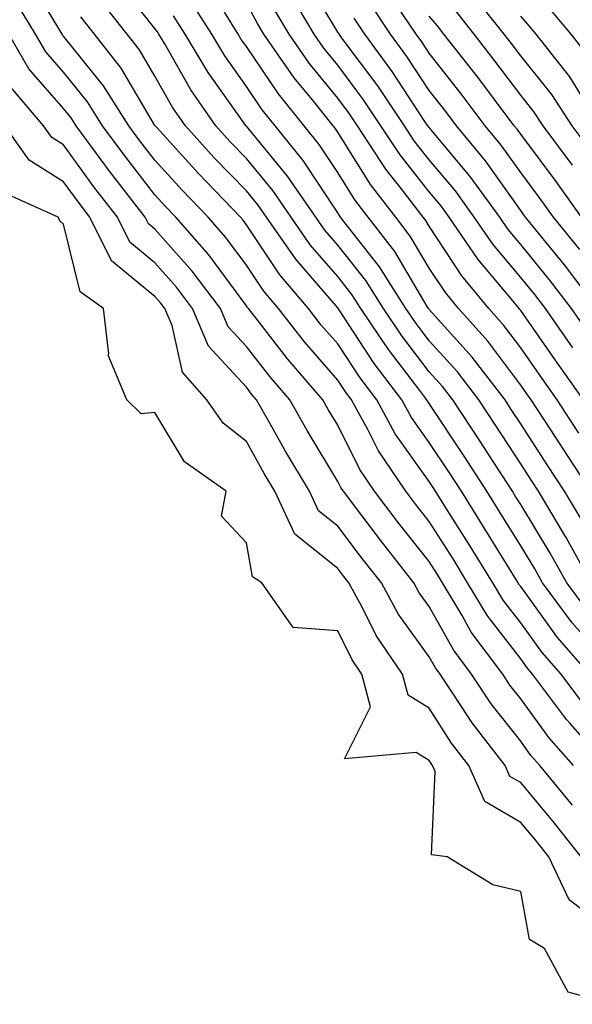
# Model space of a CAD drawing. Units: inches. Extents: x 955283 to 957923, y 7271498 to 7274138.
# Drawn here: x 955423 to 955484, y 7271906 to 7272014 of the extents above; entities that cross this region are included whole.
import ezdxf

# ---------------------------------------------------------------- set-up
doc = ezdxf.new("R2010")
doc.units = ezdxf.units.IN
doc.header["$MEASUREMENT"] = 0
doc.layers.add('Contour_95527271', color=7, linetype='Continuous', true_color=0xebbe0b)

msp = doc.modelspace()

# ---------------------------------------------------------------- linework, layer by layer
at = {"layer": 'Contour_95527271'}
for points in [[(955487.52, 7271931.92, 3180), (955483.45, 7271936.52, 3180), (955483.07, 7271936.94, 3180), (955479.36, 7271941.92, 3180), (955478.75, 7271942.62, 3180), (955478.05, 7271943.59, 3180), (955474.43, 7271948.3, 3180), (955472.25, 7271951.92, 3180), (955470.65, 7271954.52, 3180), (955468.05, 7271958.63, 3180), (955466.59, 7271960.46, 3180), (955465.49, 7271961.92, 3180), (955462.48, 7271966.35, 3180), (955461.37, 7271968.6, 3180), (955459.56, 7271971.92, 3180), (955458.91, 7271972.78, 3180), (955458.05, 7271974.09, 3180), (955454.41, 7271978.28, 3180), (955451.55, 7271981.92, 3180), (955449.94, 7271983.81, 3180), (955448.05, 7271986.66, 3180), (955445.81, 7271989.68, 3180), (955443.85, 7271991.92, 3180), (955441.01, 7271994.88, 3180), (955438.05, 7271998.15, 3180), (955436.4, 7272000.27, 3180), (955435.19, 7272001.92, 3180), (955432.42, 7272006.3, 3180), (955428.05, 7272011.72, 3180), (955427.95, 7272011.82, 3180), (955427.9, 7272011.92, 3180), (955427.68, 7272012.29, 3180), (955424.2, 7272018.07, 3180)], [(955488.05, 7271942.58, 3177), (955483.68, 7271947.55, 3177), (955480.43, 7271951.92, 3177), (955479.58, 7271953.45, 3177), (955478.05, 7271955.96, 3177), (955475.78, 7271959.65, 3177), (955474.36, 7271961.92, 3177), (955471.88, 7271965.75, 3177), (955468.05, 7271971.52, 3177), (955467.88, 7271971.75, 3177), (955467.79, 7271971.92, 3177), (955467.01, 7271972.96, 3177), (955463.58, 7271977.45, 3177), (955460.56, 7271981.92, 3177), (955459.59, 7271983.46, 3177), (955458.05, 7271985.41, 3177), (955455.03, 7271988.9, 3177), (955452.93, 7271991.92, 3177), (955450.95, 7271994.82, 3177), (955448.05, 7271998.33, 3177), (955446.28, 7272000.15, 3177), (955444.69, 7272001.92, 3177), (955441.99, 7272005.86, 3177), (955439.11, 7272010.86, 3177), (955438.47, 7272011.92, 3177), (955438.31, 7272012.18, 3177), (955438.05, 7272012.55, 3177), (955433.9, 7272017.77, 3177)], [(955483.75, 7271977.62, 3170), (955480.75, 7271981.92, 3170), (955479.58, 7271983.45, 3170), (955478.05, 7271985.33, 3170), (955475.04, 7271988.91, 3170), (955472.98, 7271991.92, 3170), (955470.91, 7271994.78, 3170), (955468.05, 7271998.19, 3170), (955466.41, 7272000.28, 3170), (955465.34, 7272001.92, 3170), (955462.41, 7272006.28, 3170), (955458.64, 7272011.33, 3170), (955458.21, 7272011.92, 3170), (955458.15, 7272012.02, 3170), (955458.05, 7272012.16, 3170), (955454.39, 7272018.26, 3170)], [(955484.92, 7271971.92, 3171), (955482.08, 7271975.95, 3171), (955478.05, 7271981.7, 3171), (955477.95, 7271981.82, 3171), (955477.87, 7271981.92, 3171), (955477.04, 7271982.93, 3171), (955473.4, 7271987.27, 3171), (955470.22, 7271991.92, 3171), (955469.31, 7271993.18, 3171), (955468.05, 7271994.67, 3171), (955464.86, 7271998.73, 3171), (955462.77, 7272001.92, 3171), (955460.87, 7272004.74, 3171), (955458.05, 7272008.53, 3171), (955456.52, 7272010.39, 3171), (955455.45, 7272011.92, 3171), (955452.71, 7272016.58, 3171)], [(955483.83, 7271931.92, 3181), (955481.12, 7271934.99, 3181), (955478.05, 7271939.22, 3181), (955476.86, 7271940.73, 3181), (955476.08, 7271941.92, 3181), (955472.65, 7271946.52, 3181), (955471.65, 7271948.32, 3181), (955469.5, 7271951.92, 3181), (955468.95, 7271952.82, 3181), (955468.05, 7271954.23, 3181), (955464.65, 7271958.52, 3181), (955462.07, 7271961.92, 3181), (955460.44, 7271964.31, 3181), (955458.05, 7271969.16, 3181), (955457.01, 7271970.88, 3181), (955456.42, 7271971.92, 3181), (955452.53, 7271976.4, 3181), (955449.08, 7271980.89, 3181), (955448.27, 7271981.92, 3181), (955448.17, 7271982.04, 3181), (955448.05, 7271982.22, 3181), (955443.93, 7271987.8, 3181), (955440.33, 7271991.92, 3181), (955439.21, 7271993.08, 3181), (955438.05, 7271994.36, 3181), (955434.75, 7271998.62, 3181), (955432.32, 7272001.92, 3181), (955430.67, 7272004.54, 3181), (955428.05, 7272007.77, 3181), (955426.12, 7272009.99, 3181), (955424.98, 7272011.92, 3181), (955422.38, 7272016.25, 3181)], [(955485.58, 7271941.92, 3178), (955482.07, 7271945.94, 3178), (955478.05, 7271951.5, 3178), (955477.86, 7271951.73, 3178), (955477.76, 7271951.92, 3178), (955477.29, 7271952.68, 3178), (955474.07, 7271957.94, 3178), (955471.56, 7271961.92, 3178), (955470.18, 7271964.05, 3178), (955468.05, 7271967.25, 3178), (955466.11, 7271969.98, 3178), (955465.04, 7271971.92, 3178), (955462.04, 7271975.91, 3178), (955458.18, 7271981.79, 3178), (955458.09, 7271981.92, 3178), (955458.08, 7271981.95, 3178), (955458.05, 7271981.98, 3178), (955453.45, 7271987.32, 3178), (955450.24, 7271991.92, 3178), (955449.35, 7271993.22, 3178), (955448.05, 7271994.79, 3178), (955444.54, 7271998.41, 3178), (955441.38, 7272001.92, 3178), (955440.02, 7272003.89, 3178), (955438.05, 7272007.33, 3178), (955436.34, 7272010.21, 3178), (955435, 7272011.92, 3178), (955431.96, 7272015.83, 3178)], [(955485.76, 7271951.92, 3175), (955483.01, 7271956.88, 3175), (955482.87, 7271957.1, 3175), (955480, 7271961.92, 3175), (955479.23, 7271963.1, 3175), (955478.05, 7271964.91, 3175), (955475.3, 7271969.17, 3175), (955473.49, 7271971.92, 3175), (955471.13, 7271975, 3175), (955468.05, 7271978.39, 3175), (955466.53, 7271980.4, 3175), (955465.49, 7271981.92, 3175), (955462.62, 7271986.49, 3175), (955459.4, 7271990.57, 3175), (955458.36, 7271991.92, 3175), (955458.23, 7271992.1, 3175), (955458.05, 7271992.38, 3175), (955454.25, 7271998.12, 3175), (955451.18, 7272001.92, 3175), (955449.78, 7272003.65, 3175), (955448.05, 7272006.22, 3175), (955445.69, 7272009.56, 3175), (955444.27, 7272011.92, 3175), (955441.86, 7272015.73, 3175)], [(955484.51, 7271988.38, 3167), (955481.63, 7271991.92, 3167), (955480.14, 7271994.01, 3167), (955478.05, 7271996.81, 3167), (955475.93, 7271999.8, 3167), (955474.18, 7272001.92, 3167), (955471.55, 7272005.42, 3167), (955468.05, 7272009.84, 3167), (955467.23, 7272011.1, 3167), (955466.62, 7272011.92, 3167), (955463.79, 7272016.18, 3167)], [(955485.55, 7271999.42, 3164), (955483.69, 7272001.92, 3164), (955481.46, 7272005.33, 3164), (955478.05, 7272009.56, 3164), (955477.03, 7272010.9, 3164), (955476.24, 7272011.92, 3164), (955472.64, 7272016.51, 3164)], [(955485.71, 7271961.92, 3173), (955482.69, 7271966.56, 3173), (955481.34, 7271968.63, 3173), (955479.19, 7271971.92, 3173), (955478.72, 7271972.59, 3173), (955478.05, 7271973.55, 3173), (955474.46, 7271978.33, 3173), (955471.24, 7271981.92, 3173), (955469.81, 7271983.68, 3173), (955468.05, 7271986.34, 3173), (955465.98, 7271989.85, 3173), (955464.39, 7271991.92, 3173), (955461.63, 7271995.5, 3173), (955458.05, 7272001.22, 3173), (955457.77, 7272001.64, 3173), (955457.54, 7272001.92, 3173), (955455.42, 7272004.55, 3173), (955453.28, 7272007.15, 3173), (955449.95, 7272011.92, 3173), (955449.25, 7272013.12, 3173), (955448.05, 7272015.34, 3173)], [(955484.42, 7271968.29, 3172), (955482.05, 7271971.92, 3172), (955480.4, 7271974.27, 3172), (955478.05, 7271977.62, 3172), (955476.2, 7271980.07, 3172), (955474.55, 7271981.92, 3172), (955471.62, 7271985.49, 3172), (955468.05, 7271990.92, 3172), (955467.68, 7271991.55, 3172), (955467.4, 7271991.92, 3172), (955465.23, 7271994.74, 3172), (955463.3, 7271997.17, 3172), (955460.21, 7272001.92, 3172), (955459.34, 7272003.21, 3172), (955458.05, 7272004.94, 3172), (955454.91, 7272008.78, 3172), (955452.71, 7272011.92, 3172), (955450.98, 7272014.85, 3172)], [(955486.44, 7271981.92, 3168), (955482.83, 7271986.7, 3168), (955480.83, 7271989.14, 3168), (955478.57, 7271991.92, 3168), (955478.35, 7271992.22, 3168), (955478.05, 7271992.63, 3168), (955474.2, 7271998.07, 3168), (955471.02, 7272001.92, 3168), (955469.74, 7272003.61, 3168), (955468.05, 7272005.76, 3168), (955465.61, 7272009.48, 3168), (955463.81, 7272011.92, 3168), (955461.52, 7272015.39, 3168)], [(955483.72, 7271997.59, 3165), (955480.52, 7272001.92, 3165), (955479.54, 7272003.41, 3165), (955478.05, 7272005.26, 3165), (955475.2, 7272009.07, 3165), (955472.95, 7272011.92, 3165), (955470.8, 7272014.67, 3165)], [(955485.54, 7272009.41, 3162), (955483.56, 7272011.92, 3162), (955481.05, 7272014.92, 3162)], [(955484.86, 7271938.73, 3179), (955482.46, 7271941.92, 3179), (955480.41, 7271944.28, 3179), (955478.05, 7271947.55, 3179), (955476.15, 7271950.02, 3179), (955475, 7271951.92, 3179), (955472.35, 7271956.22, 3179), (955469.95, 7271960.02, 3179), (955468.75, 7271961.92, 3179), (955468.48, 7271962.35, 3179), (955468.05, 7271962.99, 3179), (955464.33, 7271968.2, 3179), (955462.31, 7271971.92, 3179), (955460.48, 7271974.35, 3179), (955458.05, 7271978.04, 3179), (955456.24, 7271980.11, 3179), (955454.83, 7271981.92, 3179), (955451.72, 7271985.59, 3179), (955448.05, 7271991.08, 3179), (955447.7, 7271991.57, 3179), (955447.39, 7271991.92, 3179), (955442.81, 7271996.68, 3179), (955438.26, 7272001.71, 3179), (955438.07, 7272001.92, 3179), (955438.05, 7272001.95, 3179), (955434.34, 7272008.21, 3179), (955431.44, 7272011.92, 3179), (955429.95, 7272013.82, 3179)], [(955485.21, 7271949.08, 3176), (955483.1, 7271951.92, 3176), (955481.29, 7271955.16, 3176), (955478.05, 7271960.48, 3176), (955477.5, 7271961.37, 3176), (955477.16, 7271961.92, 3176), (955475.52, 7271964.45, 3176), (955473.59, 7271967.46, 3176), (955470.63, 7271971.92, 3176), (955469.51, 7271973.38, 3176), (955468.05, 7271975, 3176), (955465.05, 7271978.92, 3176), (955463.03, 7271981.92, 3176), (955461.11, 7271984.98, 3176), (955458.05, 7271988.84, 3176), (955456.62, 7271990.49, 3176), (955455.64, 7271991.92, 3176), (955452.54, 7271996.41, 3176), (955448.05, 7272001.86, 3176), (955448.02, 7272001.89, 3176), (955448, 7272001.92, 3176), (955447.88, 7272002.09, 3176), (955443.88, 7272007.75, 3176), (955441.37, 7272011.92, 3176), (955440.08, 7272013.95, 3176)], [(955484.8, 7271958.67, 3174), (955482.85, 7271961.92, 3174), (955480.96, 7271964.83, 3174), (955478.05, 7271969.29, 3174), (955477.01, 7271970.88, 3174), (955476.34, 7271971.92, 3174), (955472.74, 7271976.61, 3174), (955468.05, 7271981.8, 3174), (955468, 7271981.87, 3174), (955467.96, 7271981.92, 3174), (955467.82, 7271982.15, 3174), (955464.27, 7271988.14, 3174), (955461.37, 7271991.92, 3174), (955459.92, 7271993.8, 3174), (955458.05, 7271996.8, 3174), (955456.01, 7271999.88, 3174), (955454.36, 7272001.92, 3174), (955451.55, 7272005.42, 3174), (955448.05, 7272010.58, 3174), (955447.49, 7272011.36, 3174), (955447.16, 7272011.92, 3174), (955445.64, 7272014.33, 3174)], [(955485.43, 7271979.3, 3169), (955483.6, 7271981.92, 3169), (955481.2, 7271985.07, 3169), (955478.05, 7271988.93, 3169), (955476.69, 7271990.56, 3169), (955475.76, 7271991.92, 3169), (955472.51, 7271996.38, 3169), (955468.05, 7272001.71, 3169), (955467.95, 7272001.82, 3169), (955467.89, 7272001.92, 3169), (955467.58, 7272002.39, 3169), (955463.99, 7272007.86, 3169), (955461.01, 7272011.92, 3169), (955459.83, 7272013.7, 3169)], [(955484.7, 7271991.92, 3166), (955481.93, 7271995.8, 3166), (955478.05, 7272000.99, 3166), (955477.67, 7272001.54, 3166), (955477.35, 7272001.92, 3166), (955475.17, 7272004.8, 3166), (955473.35, 7272007.22, 3166), (955469.66, 7272011.92, 3166), (955468.96, 7272012.83, 3166), (955468.05, 7272013.89, 3166)], [(955484.61, 7272005.36, 3163), (955483.41, 7272007.28, 3163), (955479.76, 7272011.92, 3163), (955478.98, 7272012.85, 3163), (955478.05, 7272013.89, 3163)], [(955483.72, 7271927.59, 3182), (955480.14, 7271931.92, 3182), (955479.16, 7271933.03, 3182), (955478.05, 7271934.57, 3182), (955474.81, 7271938.68, 3182), (955472.66, 7271941.92, 3182), (955470.7, 7271944.57, 3182), (955468.05, 7271949.31, 3182), (955466.96, 7271950.83, 3182), (955466.36, 7271951.92, 3182), (955462.7, 7271956.57, 3182), (955460.55, 7271959.42, 3182), (955458.66, 7271961.92, 3182), (955458.41, 7271962.28, 3182), (955458.05, 7271963, 3182), (955454.7, 7271968.57, 3182), (955452.8, 7271971.92, 3182), (955450.6, 7271974.47, 3182), (955448.05, 7271977.76, 3182), (955446.06, 7271979.93, 3182), (955445.22, 7271981.92, 3182), (955442.13, 7271986, 3182), (955438.05, 7271990.61, 3182), (955437.33, 7271991.2, 3182), (955436.98, 7271991.92, 3182), (955433.34, 7271996.63, 3182), (955433.09, 7271996.96, 3182), (955429.44, 7272001.92, 3182), (955428.9, 7272002.77, 3182), (955428.05, 7272003.82, 3182), (955424.27, 7272008.14, 3182), (955422.07, 7272011.92, 3182)], [(955484.66, 7271921.92, 3183), (955481.74, 7271925.61, 3183), (955478.05, 7271930.05, 3183), (955476.86, 7271930.73, 3183), (955476.34, 7271931.92, 3183), (955472.73, 7271936.6, 3183), (955471.59, 7271938.38, 3183), (955469.24, 7271941.92, 3183), (955468.73, 7271942.6, 3183), (955468.05, 7271943.83, 3183), (955464.66, 7271948.53, 3183), (955462.81, 7271951.92, 3183), (955460.71, 7271954.58, 3183), (955458.05, 7271958.11, 3183), (955455.93, 7271959.8, 3183), (955454.94, 7271961.92, 3183), (955452.38, 7271966.25, 3183), (955450.66, 7271969.31, 3183), (955449.17, 7271971.92, 3183), (955448.66, 7271972.53, 3183), (955448.05, 7271973.3, 3183), (955443.92, 7271977.79, 3183), (955442.17, 7271981.92, 3183), (955440.39, 7271984.26, 3183), (955438.05, 7271986.92, 3183), (955435.31, 7271989.18, 3183), (955433.96, 7271991.92, 3183), (955431.38, 7271995.25, 3183), (955428.05, 7271999.83, 3183), (955426.76, 7272000.63, 3183), (955425.86, 7272001.92, 3183), (955422.28, 7272006.15, 3183)], [(955488.05, 7271913.6, 3184), (955483.36, 7271917.23, 3184), (955481.13, 7271921.92, 3184), (955479.77, 7271923.64, 3184), (955478.05, 7271925.7, 3184), (955474.12, 7271927.99, 3184), (955472.38, 7271931.92, 3184), (955470.49, 7271934.36, 3184), (955468.05, 7271938.19, 3184), (955465.76, 7271939.63, 3184), (955465.14, 7271941.92, 3184), (955462.26, 7271946.13, 3184), (955460.71, 7271949.26, 3184), (955459.25, 7271951.92, 3184), (955458.72, 7271952.59, 3184), (955458.05, 7271953.48, 3184), (955453.35, 7271957.22, 3184), (955451.17, 7271961.92, 3184), (955450, 7271963.87, 3184), (955448.05, 7271967.37, 3184), (955445.5, 7271969.37, 3184), (955443.71, 7271971.92, 3184), (955441.07, 7271974.94, 3184), (955439.92, 7271980.05, 3184), (955439.12, 7271981.92, 3184), (955438.67, 7271982.54, 3184), (955438.05, 7271983.23, 3184), (955433.28, 7271987.15, 3184), (955430.94, 7271991.92, 3184), (955429.68, 7271993.55, 3184), (955428.05, 7271995.79, 3184), (955424.28, 7271998.15, 3184), (955421.62, 7272001.92, 3184)], [(955488.05, 7271905.8, 3185), (955483.25, 7271907.12, 3185), (955480.65, 7271911.92, 3185), (955479.03, 7271912.9, 3185), (955478.05, 7271918.14, 3185), (955475, 7271918.87, 3185), (955470.01, 7271921.92, 3185), (955468.29, 7271922.16, 3185), (955468.71, 7271931.26, 3185), (955468.42, 7271931.92, 3185), (955468.26, 7271932.13, 3185), (955468.05, 7271932.46, 3185), (955466.61, 7271933.36, 3185), (955458.79, 7271932.66, 3185), (955461.64, 7271938.33, 3185), (955460.69, 7271941.92, 3185), (955459.61, 7271943.48, 3185), (955458.05, 7271946.64, 3185), (955453.16, 7271947.03, 3185), (955449.74, 7271951.92, 3185), (955448.71, 7271952.58, 3185), (955448.05, 7271956.29, 3185), (955445.34, 7271959.21, 3185), (955445.85, 7271961.92, 3185), (955441.28, 7271965.15, 3185), (955438.05, 7271970.55, 3185), (955436.53, 7271970.4, 3185), (955434.96, 7271971.92, 3185), (955432.93, 7271976.8, 3185), (955433, 7271976.97, 3185), (955432.43, 7271981.92, 3185), (955429.87, 7271983.74, 3185), (955428.05, 7271991.14, 3185), (955427.65, 7271991.52, 3185), (955427.47, 7271991.92, 3185), (955420.95, 7271994.82, 3185)]]:
    msp.add_polyline3d(points, dxfattribs=at)

doc.saveas('drawing.dxf')
